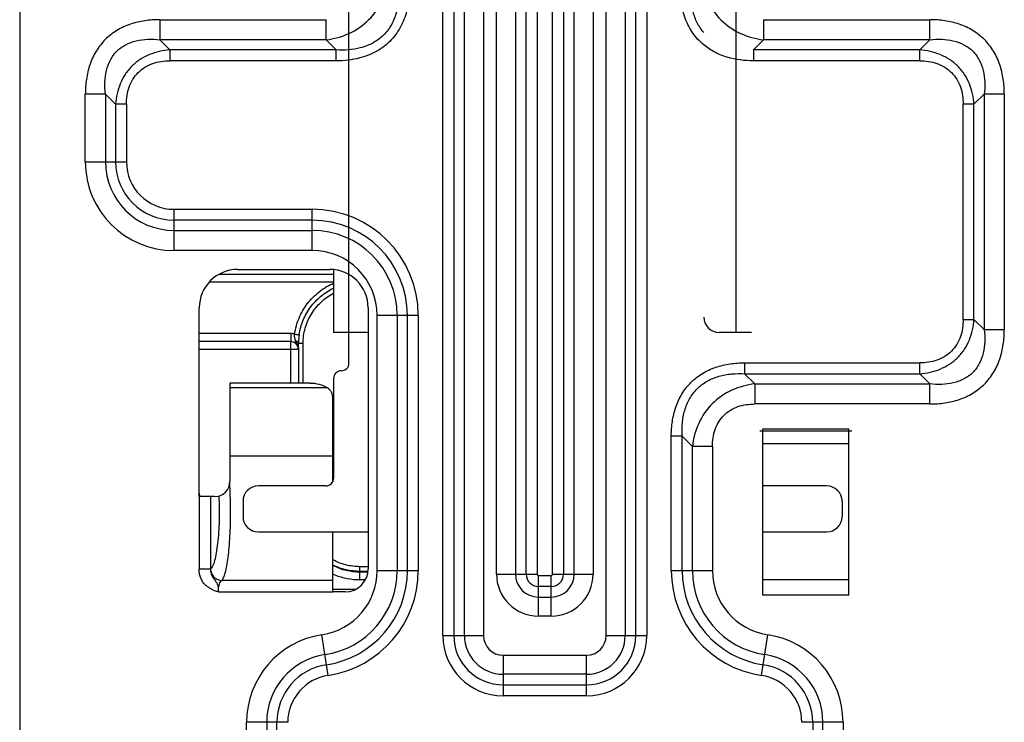
# Model space of a CAD drawing. Units: millimetres. Extents: x 0 to 297, y 15 to 195.
# Drawn here: x 45 to 52, y 109 to 114 of the extents above; entities that cross this region are included whole.
import ezdxf

# ---------------------------------------------------------------- set-up
doc = ezdxf.new("R2010")
doc.units = ezdxf.units.MM
doc.header["$MEASUREMENT"] = 0
doc.layers.add('00_COMPONENTS', color=7, linetype='Continuous', lineweight=0)

msp = doc.modelspace()

# ---------------------------------------------------------------- linework, layer by layer
at = {"layer": '00_COMPONENTS', "color": 18, "lineweight": 25, "true_color": 0x000000}
for p, q in [((47.45, 111.9029), (47.45, 121.0827)), ((50.0787, 112.1116), (50.0787, 121.0827)), ((45.2135, 118.6938), (45.2135, 105.3218)), ((48.088, 110.0509), (48.088, 117.9125)), ((48.1617, 117.9125), (48.1617, 110.0509)), ((48.2342, 110.0509), (48.2342, 117.9125)), ((48.3633, 117.9125), (48.3633, 110.0509)), ((49.1968, 110.0509), (49.1968, 117.9125)), ((49.3259, 117.9125), (49.3259, 110.0509)), ((49.3983, 110.0509), (49.3983, 117.9125)), ((49.4721, 117.9125), (49.4721, 110.0509)), ((48.4517, 110.4682), (48.4517, 117.5915)), ((48.5808, 117.5915), (48.5808, 110.4682)), ((48.6532, 110.4682), (48.6532, 117.5915)), ((48.727, 117.5915), (48.727, 110.4682)), ((48.8331, 110.4682), (48.8331, 117.5915)), ((48.9068, 117.5915), (48.9068, 110.4682)), ((48.9793, 110.4682), (48.9793, 117.5915)), ((49.1084, 117.5915), (49.1084, 110.4682)), ((46.1646, 114.2361), (46.1646, 114.0996)), ((46.1646, 114.2361), (47.2942, 114.2361)), ((47.2942, 114.0996), (47.2942, 114.2361)), ((50.2659, 114.2361), (50.2659, 114.0996)), ((50.2659, 114.2361), (51.3955, 114.2361)), ((51.3955, 114.0996), (51.3955, 114.2361)), ((46.234, 114.0302), (46.1646, 114.0996)), ((47.2942, 114.0996), (46.1646, 114.0996)), ((47.2942, 114.0996), (47.3636, 114.0302)), ((50.1965, 114.0302), (50.2659, 114.0996)), ((51.3955, 114.0996), (50.2659, 114.0996)), ((51.3955, 114.0996), (51.3261, 114.0302)), ((46.234, 114.0302), (46.234, 113.9565)), ((47.3636, 114.0302), (46.234, 114.0302)), ((47.3636, 113.9565), (47.3636, 114.0302)), ((50.1965, 114.0302), (50.1965, 113.9565)), ((51.3261, 114.0302), (50.1965, 114.0302)), ((51.3261, 113.9565), (51.3261, 114.0302)), ((47.3636, 113.9565), (46.234, 113.9565)), ((51.3261, 113.9565), (50.1965, 113.9565)), ((45.6593, 113.2695), (45.6593, 113.7308)), ((45.7958, 113.7308), (45.6593, 113.7308)), ((45.7958, 113.7308), (45.7958, 113.2695)), ((45.7958, 113.7308), (45.8652, 113.6614)), ((51.6949, 113.6614), (51.7643, 113.7308)), ((51.7643, 113.7308), (51.7643, 112.1301)), ((51.9007, 113.7308), (51.7643, 113.7308)), ((51.9007, 113.7308), (51.9007, 112.1301)), ((45.8652, 113.6614), (45.8652, 113.2695)), ((45.9389, 113.6614), (45.8652, 113.6614)), ((45.9389, 113.6614), (45.9389, 113.2695)), ((51.6211, 112.1995), (51.6211, 113.6614)), ((51.6949, 113.6614), (51.6211, 113.6614)), ((51.6949, 112.1995), (51.6949, 113.6614)), ((45.6593, 113.2695), (45.9389, 113.2695)), ((46.2608, 112.9476), (46.2608, 112.6679)), ((46.2608, 112.9476), (47.1996, 112.9476)), ((47.1996, 112.6679), (47.1996, 112.9476)), ((47.1996, 112.8738), (46.2608, 112.8738)), ((46.2608, 112.8044), (47.1996, 112.8044)), ((47.1996, 112.6679), (46.2608, 112.6679)), ((47.3457, 112.5058), (46.5663, 112.5058)), ((46.6937, 112.5392), (47.3196, 112.5392)), ((47.3457, 112.5378), (47.3457, 112.1116)), ((47.3457, 112.4517), (46.4991, 112.4517)), ((46.4329, 110.9954), (46.4329, 112.2775)), ((47.5804, 112.2785), (47.5804, 110.5051)), ((47.6413, 110.4933), (47.6413, 112.2263)), ((47.9209, 112.2263), (47.6413, 112.2263)), ((47.7777, 112.2263), (47.7777, 110.4933)), ((47.8471, 110.4933), (47.8471, 112.2263)), ((47.9209, 112.2263), (47.9209, 110.4933)), ((51.6211, 112.1995), (51.6949, 112.1995)), ((51.7643, 112.1301), (51.6949, 112.1995)), ((47.055, 112.1029), (46.4329, 112.1029)), ((47.055, 112.1029), (47.055, 112.0499)), ((47.5647, 112.1116), (47.3457, 112.1116)), ((50.1831, 112.1116), (49.964, 112.1116)), ((51.7643, 112.1301), (51.9007, 112.1301)), ((47.055, 112.049), (46.4329, 112.049)), ((47.055, 111.7673), (47.055, 112.049)), ((47.056, 112.0489), (47.055, 112.049)), ((47.1072, 112.036), (47.1072, 112.035)), ((47.1072, 112.0345), (47.1072, 112.0353)), ((47.1072, 111.9977), (47.1072, 112.0345)), ((47.1076, 112.0539), (47.1075, 112.0525)), ((47.1077, 112.0565), (47.1076, 112.0548)), ((47.1385, 111.7673), (47.1385, 112.0363)), ((47.055, 111.9959), (46.4329, 111.9959)), ((47.1072, 111.9968), (47.1072, 111.9986)), ((47.1072, 111.9968), (47.1072, 111.7673)), ((50.137, 111.9044), (50.137, 111.8306)), ((50.137, 111.9044), (51.3261, 111.9044)), ((51.3261, 111.8306), (51.3261, 111.9044)), ((50.2064, 111.7612), (50.137, 111.8306)), ((50.137, 111.8306), (51.3261, 111.8306)), ((51.3261, 111.8306), (51.3955, 111.7612)), ((46.6416, 111.7673), (46.6416, 111.0997)), ((47.184, 111.7673), (46.6416, 111.7673)), ((47.3457, 111.7986), (47.3457, 111.1206)), ((50.2064, 111.7612), (50.2064, 111.6248)), ((50.2064, 111.7612), (51.3955, 111.7612)), ((51.3955, 111.6248), (51.3955, 111.7612)), ((46.6416, 111.7367), (47.3006, 111.7367)), ((47.3405, 111.0981), (47.3405, 111.6597)), ((51.3955, 111.6248), (50.2064, 111.6248)), ((50.8663, 111.4391), (50.2404, 111.4391)), ((50.2613, 110.3265), (50.2613, 111.4556)), ((50.2613, 111.4556), (50.8455, 111.4556)), ((50.8455, 110.3265), (50.8455, 111.4556)), ((49.6391, 110.4933), (49.6391, 111.4065)), ((49.7129, 111.4065), (49.6391, 111.4065)), ((49.7129, 110.4933), (49.7129, 111.4065)), ((49.7129, 111.4065), (49.7823, 111.3371)), ((50.8455, 111.3531), (50.2613, 111.3531)), ((49.7823, 110.4933), (49.7823, 111.3371)), ((49.9188, 111.3371), (49.7823, 111.3371)), ((49.9188, 111.3371), (49.9188, 110.4933)), ((46.6416, 111.2718), (47.3405, 111.2718)), ((46.437, 110.9959), (46.4344, 111.0194)), ((46.437, 110.9959), (46.4344, 111.0194)), ((47.2935, 111.0684), (46.8345, 111.0684)), ((50.6942, 111.0684), (50.2613, 111.0684)), ((46.4327, 110.9954), (46.4319, 110.5027)), ((46.5372, 110.9954), (46.4327, 110.9954)), ((46.5088, 110.9954), (46.5088, 110.5027)), ((46.7302, 110.9641), (46.7302, 110.8598)), ((50.7985, 110.9641), (50.7985, 110.8598)), ((46.8345, 110.7555), (47.5804, 110.7555)), ((47.3405, 110.3486), (47.3405, 110.7555)), ((50.2613, 110.7555), (50.6942, 110.7555)), ((46.5088, 110.5027), (46.4319, 110.5027)), ((46.5088, 110.5027), (46.5093, 110.5033)), ((47.5245, 110.4314), (47.5245, 110.5194)), ((47.5804, 110.5194), (47.5245, 110.5194)), ((47.5793, 110.4876), (47.5245, 110.4876)), ((47.5245, 110.4845), (47.5788, 110.4845)), ((47.6413, 110.4933), (47.9209, 110.4933)), ((49.6391, 110.4933), (49.9188, 110.4933)), ((47.3405, 110.4261), (46.5867, 110.4261)), ((47.5245, 110.4314), (47.5617, 110.4314)), ((48.4517, 110.4682), (48.727, 110.4682)), ((48.7359, 110.4593), (48.7359, 110.184)), ((48.7359, 110.4593), (48.8241, 110.4593)), ((48.8241, 110.184), (48.8241, 110.4593)), ((48.8331, 110.4682), (49.1084, 110.4682)), ((50.8455, 110.4291), (50.2613, 110.4291)), ((46.5628, 110.3483), (47.3196, 110.3486)), ((47.3196, 110.3486), (47.3405, 110.3486)), ((47.4926, 110.3647), (47.3405, 110.3647)), ((47.4239, 110.3486), (47.3405, 110.3486)), ((48.8241, 110.3855), (48.7359, 110.3855)), ((48.7359, 110.313), (48.8241, 110.313)), ((50.8455, 110.3265), (50.2613, 110.3265)), ((48.8241, 110.184), (48.7359, 110.184)), ((47.3078, 109.7802), (47.2659, 110.0567)), ((48.088, 110.0509), (48.3633, 110.0509)), ((49.1968, 110.0509), (49.4721, 110.0509)), ((50.2522, 109.7802), (50.2942, 110.0567)), ((48.4963, 109.9179), (48.4963, 109.6426)), ((48.4963, 109.9179), (49.0638, 109.9179)), ((49.0638, 109.6426), (49.0638, 109.9179)), ((49.0638, 109.7888), (48.4963, 109.7888)), ((48.4963, 109.7164), (49.0638, 109.7164)), ((49.0638, 109.6426), (48.4963, 109.6426)), ((46.7546, 108.2776), (46.7546, 109.4619)), ((47.0342, 109.4619), (46.7546, 109.4619)), ((46.8911, 109.4619), (46.8911, 108.2776)), ((46.9605, 108.2776), (46.9605, 109.4619)), ((50.8054, 109.4619), (50.5258, 109.4619)), ((50.5996, 109.4619), (50.5996, 108.2776)), ((50.669, 108.2776), (50.669, 109.4619)), ((50.8054, 109.4619), (50.8054, 108.2776))]:
    msp.add_line(p, q, dxfattribs=at)
for points, knots in [([(47.2942, 114.0996), (47.3477, 114.106), (47.4008, 114.1199), (47.4501, 114.1424), (47.4995, 114.1649), (47.5451, 114.196), (47.5835, 114.2344), (47.6219, 114.2727), (47.653, 114.3184), (47.6755, 114.3678), (47.698, 114.4171), (47.7118, 114.4702), (47.7183, 114.5237)], [0, 0, 0, 0, 1, 1, 1, 2, 2, 2, 3, 3, 3, 4, 4, 4, 4]), ([(49.8418, 114.5237), (49.8482, 114.4702), (49.8621, 114.4171), (49.8845, 114.3678), (49.9071, 114.3184), (49.9382, 114.2727), (49.9765, 114.2344), (50.0149, 114.196), (50.0605, 114.1649), (50.11, 114.1424), (50.1593, 114.1199), (50.2124, 114.106), (50.2659, 114.0996)], [0, 0, 0, 0, 1, 1, 1, 2, 2, 2, 3, 3, 3, 4, 4, 4, 4]), ([(47.8614, 114.4543), (47.8614, 114.4148), (47.8583, 114.3752), (47.8512, 114.3362), (47.8441, 114.2972), (47.8331, 114.2589), (47.8173, 114.2226), (47.8016, 114.1863), (47.7812, 114.1519), (47.7562, 114.1212), (47.7313, 114.0904), (47.7017, 114.0633), (47.6691, 114.041)], [0, 0, 0, 0, 1, 1, 1, 2, 2, 2, 3, 3, 3, 4, 4, 4, 4]), ([(47.7877, 114.4544), (47.7894, 114.423), (47.789, 114.3914), (47.7857, 114.3601), (47.7825, 114.3293), (47.7765, 114.2987), (47.767, 114.2692), (47.7576, 114.2401), (47.7449, 114.212), (47.7284, 114.1861), (47.7121, 114.1605), (47.6921, 114.1371), (47.6692, 114.1173)], [0, 0, 0, 0, 1, 1, 1, 2, 2, 2, 3, 3, 3, 4, 4, 4, 4]), ([(49.8597, 114.0646), (49.8318, 114.0878), (49.807, 114.1149), (49.7861, 114.1446), (49.7652, 114.1744), (49.7483, 114.2068), (49.7353, 114.2407), (49.7223, 114.2746), (49.7131, 114.31), (49.7072, 114.3458), (49.7012, 114.3817), (49.6986, 114.4181), (49.6986, 114.4543)], [0, 0, 0, 0, 1, 1, 1, 2, 2, 2, 3, 3, 3, 4, 4, 4, 4]), ([(49.8596, 114.1486), (49.8421, 114.1688), (49.8272, 114.1913), (49.8151, 114.2152), (49.8029, 114.2393), (49.7936, 114.2648), (49.7868, 114.2909), (49.7799, 114.3173), (49.7755, 114.3443), (49.7733, 114.3715), (49.771, 114.3991), (49.7709, 114.4268), (49.7724, 114.4543)], [0, 0, 0, 0, 1, 1, 1, 2, 2, 2, 3, 3, 3, 4, 4, 4, 4]), ([(46.1646, 114.2361), (46.1309, 114.2361), (46.0972, 114.2338), (46.0638, 114.2289), (46.0305, 114.2239), (45.9976, 114.2162), (45.9657, 114.2053), (45.9338, 114.1944), (45.9029, 114.1803), (45.8741, 114.1628), (45.8453, 114.1454), (45.8185, 114.1245), (45.7947, 114.1007), (45.7709, 114.0768), (45.75, 114.0501), (45.7325, 114.0213), (45.715, 113.9924), (45.7009, 113.9616), (45.6901, 113.9297), (45.6792, 113.8978), (45.6715, 113.8649), (45.6665, 113.8315), (45.6615, 113.7982), (45.6593, 113.7645), (45.6593, 113.7308)], [0, 0, 0, 0, 1, 1, 1, 2, 2, 2, 3, 3, 3, 4, 4, 4, 5, 5, 5, 6, 6, 6, 7, 7, 7, 8, 8, 8, 8]), ([(51.9007, 113.7308), (51.9007, 113.7645), (51.8985, 113.7982), (51.8935, 113.8315), (51.8886, 113.8649), (51.8809, 113.8978), (51.87, 113.9297), (51.8591, 113.9616), (51.845, 113.9924), (51.8275, 114.0212), (51.81, 114.0501), (51.7892, 114.0768), (51.7654, 114.1007), (51.7415, 114.1245), (51.7147, 114.1454), (51.6859, 114.1628), (51.6571, 114.1803), (51.6263, 114.1944), (51.5944, 114.2053), (51.5625, 114.2162), (51.5296, 114.2239), (51.4962, 114.2289), (51.4629, 114.2338), (51.4291, 114.2361), (51.3955, 114.2361)], [0, 0, 0, 0, 1, 1, 1, 2, 2, 2, 3, 3, 3, 4, 4, 4, 5, 5, 5, 6, 6, 6, 7, 7, 7, 8, 8, 8, 8]), ([(45.7958, 113.7308), (45.7928, 113.7576), (45.7915, 113.7847), (45.7925, 113.8117), (45.7935, 113.838), (45.7967, 113.8642), (45.8028, 113.8898), (45.8087, 113.9147), (45.8173, 113.939), (45.8292, 113.9616), (45.8409, 113.9837), (45.8558, 114.0042), (45.8735, 114.0219), (45.8912, 114.0396), (45.9117, 114.0545), (45.9338, 114.0662), (45.9564, 114.0781), (45.9807, 114.0867), (46.0056, 114.0926), (46.0312, 114.0987), (46.0574, 114.1018), (46.0836, 114.1028), (46.1107, 114.1038), (46.1377, 114.1026), (46.1646, 114.0996)], [0, 0, 0, 0, 1, 1, 1, 2, 2, 2, 3, 3, 3, 4, 4, 4, 5, 5, 5, 6, 6, 6, 7, 7, 7, 8, 8, 8, 8]), ([(47.6692, 114.1173), (47.649, 114.0999), (47.6265, 114.085), (47.6026, 114.0729), (47.5785, 114.0607), (47.553, 114.0514), (47.5269, 114.0446), (47.5006, 114.0377), (47.4735, 114.0334), (47.4463, 114.0311), (47.4188, 114.0289), (47.3911, 114.0287), (47.3636, 114.0302)], [0, 0, 0, 0, 1, 1, 1, 2, 2, 2, 3, 3, 3, 4, 4, 4, 4]), ([(51.3955, 114.0996), (51.4223, 114.1026), (51.4494, 114.1038), (51.4764, 114.1028), (51.5027, 114.1018), (51.5289, 114.0987), (51.5545, 114.0926), (51.5794, 114.0867), (51.6037, 114.0781), (51.6263, 114.0661), (51.6484, 114.0544), (51.6689, 114.0396), (51.6866, 114.0219), (51.7043, 114.0042), (51.7191, 113.9837), (51.7308, 113.9615), (51.7428, 113.9389), (51.7514, 113.9147), (51.7573, 113.8898), (51.7634, 113.8642), (51.7665, 113.838), (51.7675, 113.8117), (51.7685, 113.7847), (51.7672, 113.7576), (51.7643, 113.7308)], [0, 0, 0, 0, 1, 1, 1, 2, 2, 2, 3, 3, 3, 4, 4, 4, 5, 5, 5, 6, 6, 6, 7, 7, 7, 8, 8, 8, 8]), ([(46.234, 114.0302), (46.2101, 114.0285), (46.1864, 114.0252), (46.163, 114.02), (46.1397, 114.0148), (46.1167, 114.0077), (46.0946, 113.9986), (46.0724, 113.9895), (46.0511, 113.9784), (46.0311, 113.9652), (46.0111, 113.9521), (45.9923, 113.9369), (45.9754, 113.92), (45.9585, 113.903), (45.9433, 113.8843), (45.9301, 113.8643), (45.917, 113.8443), (45.9059, 113.8229), (45.8968, 113.8008), (45.8877, 113.7786), (45.8806, 113.7557), (45.8754, 113.7323), (45.8702, 113.709), (45.8669, 113.6852), (45.8652, 113.6614)], [0, 0, 0, 0, 1, 1, 1, 2, 2, 2, 3, 3, 3, 4, 4, 4, 5, 5, 5, 6, 6, 6, 7, 7, 7, 8, 8, 8, 8]), ([(47.6691, 114.041), (47.647, 114.0259), (47.6233, 114.0129), (47.5988, 114.0021), (47.5743, 113.9912), (47.5488, 113.9825), (47.5229, 113.9758), (47.471, 113.9622), (47.417, 113.9565), (47.3636, 113.9565)], [0, 0, 0, 0, 1, 1, 1, 2, 2, 2, 3, 3, 3, 3]), ([(50.1965, 113.9565), (50.1365, 113.9565), (50.0759, 113.9637), (50.0183, 113.981), (49.9895, 113.9897), (49.9614, 114.0009), (49.9348, 114.0148), (49.9081, 114.0288), (49.8828, 114.0454), (49.8597, 114.0646)], [0, 0, 0, 0, 1, 1, 1, 2, 2, 2, 3, 3, 3, 3]), ([(51.6949, 113.6614), (51.6932, 113.6852), (51.6898, 113.709), (51.6847, 113.7323), (51.6795, 113.7557), (51.6724, 113.7786), (51.6633, 113.8008), (51.6542, 113.8229), (51.6431, 113.8443), (51.6299, 113.8643), (51.6168, 113.8843), (51.6016, 113.903), (51.5846, 113.92), (51.5677, 113.9369), (51.549, 113.9521), (51.529, 113.9652), (51.5089, 113.9784), (51.4876, 113.9895), (51.4655, 113.9986), (51.4433, 114.0077), (51.4204, 114.0148), (51.397, 114.02), (51.3737, 114.0252), (51.3499, 114.0285), (51.3261, 114.0302)], [0, 0, 0, 0, 1, 1, 1, 2, 2, 2, 3, 3, 3, 4, 4, 4, 5, 5, 5, 6, 6, 6, 7, 7, 7, 8, 8, 8, 8]), ([(45.9389, 113.6614), (45.9389, 113.7009), (45.9441, 113.7408), (45.9572, 113.7784), (45.97, 113.8153), (45.9904, 113.8499), (46.018, 113.8774), (46.0455, 113.9049), (46.0801, 113.9254), (46.117, 113.9382), (46.1546, 113.9513), (46.1945, 113.9564), (46.234, 113.9565)], [0, 0, 0, 0, 1, 1, 1, 2, 2, 2, 3, 3, 3, 4, 4, 4, 4]), ([(51.3261, 113.9565), (51.3655, 113.9564), (51.4055, 113.9513), (51.4431, 113.9382), (51.4799, 113.9254), (51.5145, 113.9049), (51.5421, 113.8774), (51.5696, 113.8499), (51.5901, 113.8152), (51.6029, 113.7784), (51.616, 113.7408), (51.6211, 113.7009), (51.6211, 113.6614)], [0, 0, 0, 0, 1, 1, 1, 2, 2, 2, 3, 3, 3, 4, 4, 4, 4]), ([(45.7958, 113.2695), (45.7958, 113.0126), (46.004, 112.8044), (46.2608, 112.8044), (46.2608, 112.8044), (46.2608, 112.8044), (46.2608, 112.8044)], [0, 0, 0, 0, 1, 1, 1, 2, 2, 2, 2]), ([(45.8652, 113.2695), (45.8652, 113.0509), (46.0423, 112.8738), (46.2608, 112.8738), (46.2608, 112.8738), (46.2608, 112.8738), (46.2608, 112.8738)], [0, 0, 0, 0, 1, 1, 1, 2, 2, 2, 2]), ([(47.6413, 112.2263), (47.6413, 112.4702), (47.4436, 112.6679), (47.1996, 112.6679), (47.1996, 112.6679), (47.1996, 112.6679), (47.1996, 112.6679)], [0, 0, 0, 0, 1, 1, 1, 2, 2, 2, 2]), ([(46.6937, 112.5392), (46.5497, 112.5392), (46.4329, 112.4225), (46.4329, 112.2784), (46.4329, 112.278), (46.4329, 112.2776), (46.4329, 112.2772)], [0, 0, 0, 0, 1, 1, 1, 2, 2, 2, 2]), ([(47.0807, 112.0997), (47.0862, 112.1371), (47.0965, 112.174), (47.1113, 112.209), (47.126, 112.244), (47.1453, 112.277), (47.1683, 112.3071), (47.1914, 112.3372), (47.2182, 112.3644), (47.2481, 112.3877), (47.278, 112.4111), (47.311, 112.4307), (47.3457, 112.4458)], [0, 0, 0, 0, 1, 1, 1, 2, 2, 2, 3, 3, 3, 4, 4, 4, 4]), ([(47.1116, 112.0957), (47.1166, 112.1294), (47.1257, 112.1626), (47.1388, 112.1942), (47.1518, 112.2258), (47.1687, 112.2557), (47.189, 112.2831), (47.2093, 112.3106), (47.233, 112.3355), (47.2594, 112.3572), (47.2858, 112.3789), (47.3149, 112.3974), (47.3456, 112.412)], [0, 0, 0, 0, 1, 1, 1, 2, 2, 2, 3, 3, 3, 4, 4, 4, 4]), ([(47.1385, 112.0363), (47.1385, 112.0712), (47.1433, 112.1063), (47.1527, 112.1401), (47.1621, 112.1738), (47.1762, 112.2063), (47.1943, 112.2362), (47.2125, 112.2662), (47.2347, 112.2936), (47.2603, 112.3176), (47.2858, 112.3416), (47.3147, 112.3621), (47.3457, 112.3783)], [0, 0, 0, 0, 1, 1, 1, 2, 2, 2, 3, 3, 3, 4, 4, 4, 4]), ([(51.3261, 111.8306), (51.3499, 111.8324), (51.3737, 111.8357), (51.397, 111.8409), (51.4204, 111.8461), (51.4433, 111.8531), (51.4655, 111.8622), (51.4876, 111.8713), (51.5089, 111.8825), (51.529, 111.8956), (51.549, 111.9088), (51.5677, 111.9239), (51.5846, 111.9409), (51.6016, 111.9578), (51.6168, 111.9765), (51.6299, 111.9966), (51.6431, 112.0166), (51.6542, 112.0379), (51.6633, 112.0601), (51.6724, 112.0822), (51.6795, 112.1052), (51.6847, 112.1285), (51.6898, 112.1519), (51.6932, 112.1756), (51.6949, 112.1995)], [0, 0, 0, 0, 1, 1, 1, 2, 2, 2, 3, 3, 3, 4, 4, 4, 5, 5, 5, 6, 6, 6, 7, 7, 7, 8, 8, 8, 8]), ([(51.6211, 112.1995), (51.6211, 112.16), (51.616, 112.1201), (51.6029, 112.0825), (51.59, 112.0456), (51.5696, 112.011), (51.5421, 111.9835), (51.5145, 111.9559), (51.4799, 111.9355), (51.443, 111.9227), (51.4055, 111.9096), (51.3655, 111.9044), (51.3261, 111.9044)], [0, 0, 0, 0, 1, 1, 1, 2, 2, 2, 3, 3, 3, 4, 4, 4, 4]), ([(47.0878, 112.0545), (47.0863, 112.0578), (47.0849, 112.0611), (47.0838, 112.0645), (47.0827, 112.068), (47.0818, 112.0717), (47.0813, 112.0754), (47.08, 112.0834), (47.08, 112.0916), (47.0807, 112.0997)], [0, 0, 0, 0, 1, 1, 1, 2, 2, 2, 3, 3, 3, 3]), ([(47.0807, 112.0997), (47.0827, 112.0994), (47.0847, 112.0991), (47.0867, 112.0989), (47.0887, 112.0986), (47.0906, 112.0983), (47.0925, 112.098), (47.0943, 112.0978), (47.0961, 112.0975), (47.0979, 112.0973), (47.0995, 112.0971), (47.101, 112.0969), (47.1026, 112.0967), (47.1039, 112.0965), (47.1051, 112.0963), (47.1064, 112.0962), (47.107, 112.0961), (47.1075, 112.0961), (47.108, 112.096), (47.1084, 112.096), (47.1089, 112.0959), (47.1093, 112.0959), (47.1096, 112.0958), (47.11, 112.0958), (47.1103, 112.0958), (47.1106, 112.0957), (47.1108, 112.0957), (47.1111, 112.0957), (47.1112, 112.0957), (47.1113, 112.0957), (47.1115, 112.0957), (47.1116, 112.0957), (47.1116, 112.0957), (47.1116, 112.0957)], [0, 0, 0, 0, 1, 1, 1, 2, 2, 2, 3, 3, 3, 4, 4, 4, 5, 5, 5, 6, 6, 6, 7, 7, 7, 8, 8, 8, 9, 9, 9, 10, 10, 10, 11, 11, 11, 11]), ([(51.7643, 112.1301), (51.7672, 112.1032), (51.7685, 112.0761), (51.7675, 112.0491), (51.7665, 112.0228), (51.7634, 111.9966), (51.7573, 111.971), (51.7514, 111.9462), (51.7428, 111.9219), (51.7308, 111.8993), (51.7191, 111.8771), (51.7042, 111.8566), (51.6865, 111.8389), (51.6689, 111.8212), (51.6483, 111.8064), (51.6262, 111.7947), (51.6036, 111.7828), (51.5793, 111.7741), (51.5545, 111.7682), (51.5289, 111.7622), (51.5027, 111.759), (51.4764, 111.758), (51.4494, 111.757), (51.4223, 111.7583), (51.3955, 111.7612)], [0, 0, 0, 0, 1, 1, 1, 2, 2, 2, 3, 3, 3, 4, 4, 4, 5, 5, 5, 6, 6, 6, 7, 7, 7, 8, 8, 8, 8]), ([(51.3955, 111.6248), (51.4291, 111.6248), (51.4629, 111.627), (51.4962, 111.632), (51.5295, 111.637), (51.5625, 111.6447), (51.5944, 111.6556), (51.6263, 111.6664), (51.6571, 111.6805), (51.6859, 111.698), (51.7147, 111.7155), (51.7415, 111.7364), (51.7654, 111.7602), (51.7892, 111.784), (51.81, 111.8108), (51.8275, 111.8396), (51.845, 111.8684), (51.8591, 111.8993), (51.87, 111.9311), (51.8809, 111.963), (51.8886, 111.996), (51.8935, 112.0293), (51.8985, 112.0627), (51.9007, 112.0964), (51.9007, 112.1301)], [0, 0, 0, 0, 1, 1, 1, 2, 2, 2, 3, 3, 3, 4, 4, 4, 5, 5, 5, 6, 6, 6, 7, 7, 7, 8, 8, 8, 8]), ([(47.0741, 112.0463), (47.0807, 112.0437), (47.0869, 112.0397), (47.0919, 112.0346), (47.097, 112.0295), (47.101, 112.0234), (47.1036, 112.0168)], [0, 0, 0, 0, 1, 1, 1, 2, 2, 2, 2]), ([(47.0878, 112.0545), (47.0904, 112.0538), (47.0929, 112.0528), (47.0953, 112.0515), (47.0975, 112.0503), (47.0996, 112.0488), (47.1014, 112.0471), (47.103, 112.0455), (47.1044, 112.0437), (47.1054, 112.0417), (47.1064, 112.0398), (47.107, 112.0378), (47.1072, 112.0357)], [0, 0, 0, 0, 1, 1, 1, 2, 2, 2, 3, 3, 3, 4, 4, 4, 4]), ([(47.1072, 111.9977), (47.1072, 112.0029), (47.1066, 112.0081), (47.1055, 112.0132), (47.1044, 112.0182), (47.1028, 112.0231), (47.1009, 112.0278), (47.0971, 112.037), (47.092, 112.0455), (47.0878, 112.0545)], [0, 0, 0, 0, 1, 1, 1, 2, 2, 2, 3, 3, 3, 3]), ([(47.1385, 112.0363), (47.1365, 112.0363), (47.1344, 112.0363), (47.1324, 112.0363), (47.1304, 112.0363), (47.1285, 112.0363), (47.1265, 112.0362), (47.1247, 112.0362), (47.1229, 112.0362), (47.1211, 112.0362), (47.1195, 112.0362), (47.118, 112.0362), (47.1164, 112.0361), (47.1151, 112.0361), (47.1138, 112.0361), (47.1125, 112.036), (47.112, 112.036), (47.1114, 112.036), (47.1109, 112.036), (47.1105, 112.036), (47.11, 112.036), (47.1096, 112.0359), (47.1092, 112.0359), (47.1089, 112.0359), (47.1086, 112.0359), (47.1083, 112.0359), (47.108, 112.0359), (47.1078, 112.0358), (47.1077, 112.0358), (47.1076, 112.0358), (47.1074, 112.0358), (47.1073, 112.0358), (47.1072, 112.0358), (47.1072, 112.0357)], [0, 0, 0, 0, 1, 1, 1, 2, 2, 2, 3, 3, 3, 4, 4, 4, 5, 5, 5, 6, 6, 6, 7, 7, 7, 8, 8, 8, 9, 9, 9, 10, 10, 10, 11, 11, 11, 11]), ([(47.0876, 111.9961), (47.0851, 111.9961), (47.0827, 111.996), (47.0803, 111.996), (47.0719, 111.9959), (47.0635, 111.9959), (47.055, 111.9959)], [0, 0, 0, 0, 1, 1, 1, 2, 2, 2, 2]), ([(47.1072, 111.9968), (47.1072, 111.9968), (47.1072, 111.9968), (47.1071, 111.9968), (47.107, 111.9967), (47.107, 111.9967), (47.1069, 111.9967), (47.1068, 111.9967), (47.1066, 111.9967), (47.1065, 111.9967), (47.1063, 111.9966), (47.1061, 111.9966), (47.1059, 111.9966), (47.1054, 111.9966), (47.1048, 111.9965), (47.1043, 111.9965), (47.1035, 111.9965), (47.1028, 111.9964), (47.102, 111.9964), (47.1011, 111.9964), (47.1002, 111.9963), (47.0992, 111.9963), (47.0981, 111.9963), (47.097, 111.9963), (47.0958, 111.9962), (47.0931, 111.9962), (47.0903, 111.9961), (47.0876, 111.9961)], [0, 0, 0, 0, 1, 1, 1, 2, 2, 2, 3, 3, 3, 4, 4, 4, 5, 5, 5, 6, 6, 6, 7, 7, 7, 8, 8, 8, 9, 9, 9, 9]), ([(49.6391, 111.4065), (49.6391, 111.4397), (49.6413, 111.4729), (49.6462, 111.5058), (49.6511, 111.5386), (49.6587, 111.5711), (49.6695, 111.6025), (49.6802, 111.6339), (49.6941, 111.6643), (49.7113, 111.6927), (49.7285, 111.7211), (49.7491, 111.7475), (49.7726, 111.771), (49.796, 111.7945), (49.8224, 111.815), (49.8508, 111.8322), (49.8792, 111.8495), (49.9096, 111.8634), (49.941, 111.8741), (49.9725, 111.8848), (50.0049, 111.8924), (50.0378, 111.8973), (50.0706, 111.9022), (50.1039, 111.9044), (50.137, 111.9044)], [0, 0, 0, 0, 1, 1, 1, 2, 2, 2, 3, 3, 3, 4, 4, 4, 5, 5, 5, 6, 6, 6, 7, 7, 7, 8, 8, 8, 8]), ([(49.7129, 111.4065), (49.7113, 111.436), (49.7116, 111.4656), (49.7143, 111.4951), (49.7171, 111.5241), (49.7222, 111.5529), (49.7303, 111.5809), (49.7383, 111.6086), (49.7493, 111.6354), (49.7636, 111.6605), (49.7777, 111.6853), (49.795, 111.7083), (49.8152, 111.7285), (49.8354, 111.7487), (49.8585, 111.766), (49.8833, 111.7801), (49.9083, 111.7943), (49.9352, 111.8053), (49.9628, 111.8133), (49.9908, 111.8214), (50.0196, 111.8265), (50.0486, 111.8292), (50.078, 111.832), (50.1076, 111.8323), (50.137, 111.8306)], [0, 0, 0, 0, 1, 1, 1, 2, 2, 2, 3, 3, 3, 4, 4, 4, 5, 5, 5, 6, 6, 6, 7, 7, 7, 8, 8, 8, 8]), ([(47.184, 111.7673), (47.2055, 111.7673), (47.227, 111.7648), (47.2479, 111.7593), (47.2665, 111.7544), (47.2846, 111.7472), (47.3006, 111.7367)], [0, 0, 0, 0, 1, 1, 1, 2, 2, 2, 2]), ([(50.2064, 111.7612), (50.1529, 111.7548), (50.0998, 111.7409), (50.0505, 111.7185), (50.0011, 111.6959), (49.9554, 111.6648), (49.9171, 111.6265), (49.8787, 111.5881), (49.8476, 111.5425), (49.8251, 111.493), (49.8026, 111.4437), (49.7887, 111.3906), (49.7823, 111.3371)], [0, 0, 0, 0, 1, 1, 1, 2, 2, 2, 3, 3, 3, 4, 4, 4, 4]), ([(47.3405, 111.6597), (47.3405, 111.6749), (47.3375, 111.6907), (47.3305, 111.7043), (47.3272, 111.7109), (47.3229, 111.7169), (47.3179, 111.7223), (47.3128, 111.7278), (47.3069, 111.7326), (47.3006, 111.7367)], [0, 0, 0, 0, 1, 1, 1, 2, 2, 2, 3, 3, 3, 3]), ([(49.9188, 111.3371), (49.9188, 111.3758), (49.9239, 111.415), (49.9368, 111.4518), (49.9493, 111.4875), (49.9692, 111.521), (49.9958, 111.5477), (50.0225, 111.5744), (50.056, 111.5942), (50.0917, 111.6068), (50.1285, 111.6197), (50.1677, 111.6248), (50.2064, 111.6248)], [0, 0, 0, 0, 1, 1, 1, 2, 2, 2, 3, 3, 3, 4, 4, 4, 4]), ([(46.5372, 110.9954), (46.5949, 110.9954), (46.6416, 111.0421), (46.6416, 111.0997), (46.6416, 111.0997), (46.6416, 111.0997), (46.6416, 111.0997)], [0, 0, 0, 0, 1, 1, 1, 2, 2, 2, 2]), ([(46.6459, 110.8911), (46.6459, 110.909), (46.6458, 110.927), (46.6455, 110.945), (46.6451, 110.9627), (46.6444, 110.9805), (46.6437, 110.9982), (46.643, 111.0155), (46.6423, 111.0327), (46.6419, 111.05), (46.6416, 111.0666), (46.6415, 111.0831), (46.6416, 111.0997)], [0, 0, 0, 0, 1, 1, 1, 2, 2, 2, 3, 3, 3, 4, 4, 4, 4]), ([(46.5661, 110.9995), (46.5689, 110.9441), (46.5695, 110.8885), (46.5681, 110.8331), (46.5673, 110.806), (46.5661, 110.779), (46.5643, 110.752), (46.5626, 110.7271), (46.5605, 110.7022), (46.5576, 110.6774), (46.5552, 110.6558), (46.5522, 110.6342), (46.5483, 110.6128), (46.5452, 110.5954), (46.5416, 110.578), (46.5369, 110.5609), (46.5334, 110.5482), (46.5294, 110.5357), (46.5238, 110.524), (46.5217, 110.5197), (46.5195, 110.5155), (46.5168, 110.5116), (46.5147, 110.5086), (46.5124, 110.5058), (46.5096, 110.5035)], [0, 0, 0, 0, 1, 1, 1, 2, 2, 2, 3, 3, 3, 4, 4, 4, 5, 5, 5, 6, 6, 6, 7, 7, 7, 8, 8, 8, 8]), ([(46.5867, 110.4261), (46.589, 110.4284), (46.5909, 110.431), (46.5927, 110.4338), (46.5949, 110.4375), (46.5968, 110.4413), (46.5986, 110.4452), (46.6033, 110.4559), (46.6068, 110.4671), (46.6098, 110.4784), (46.6139, 110.4937), (46.6172, 110.5092), (46.62, 110.5247), (46.6236, 110.5439), (46.6264, 110.5633), (46.6289, 110.5827), (46.6318, 110.6052), (46.6341, 110.6279), (46.6361, 110.6506), (46.6383, 110.6757), (46.6401, 110.701), (46.6415, 110.7262), (46.6445, 110.7811), (46.6459, 110.8361), (46.6459, 110.8911)], [0, 0, 0, 0, 1, 1, 1, 2, 2, 2, 3, 3, 3, 4, 4, 4, 5, 5, 5, 6, 6, 6, 7, 7, 7, 8, 8, 8, 8]), ([(47.5245, 110.5194), (47.4926, 110.5194), (47.4606, 110.5234), (47.4295, 110.5313), (47.3985, 110.5391), (47.3685, 110.5509), (47.3404, 110.5661)], [0, 0, 0, 0, 1, 1, 1, 2, 2, 2, 2]), ([(46.5628, 110.3483), (46.5584, 110.3496), (46.5539, 110.3502), (46.5493, 110.351), (46.5448, 110.3518), (46.5402, 110.3527), (46.5361, 110.3546), (46.532, 110.3565), (46.5283, 110.3595), (46.5246, 110.3621), (46.5227, 110.3634), (46.5207, 110.3647), (46.5188, 110.3658), (46.5168, 110.367), (46.5147, 110.368), (46.5127, 110.3691), (46.5106, 110.3701), (46.5086, 110.3712), (46.5066, 110.3723), (46.5046, 110.3734), (46.5026, 110.3746), (46.5007, 110.3758), (46.4968, 110.3783), (46.493, 110.3809), (46.4892, 110.3834), (46.4853, 110.3859), (46.4814, 110.3884), (46.4778, 110.3911), (46.4741, 110.3939), (46.4707, 110.397), (46.4677, 110.4005), (46.4646, 110.4039), (46.462, 110.4077), (46.4596, 110.4116), (46.4571, 110.4155), (46.4549, 110.4195), (46.4528, 110.4236), (46.4485, 110.4317), (46.4448, 110.4401), (46.4416, 110.4487), (46.4385, 110.4574), (46.4359, 110.4662), (46.4343, 110.4753), (46.4326, 110.4843), (46.4319, 110.4935), (46.4319, 110.5027)], [0, 0, 0, 0, 1, 1, 1, 2, 2, 2, 3, 3, 3, 4, 4, 4, 5, 5, 5, 6, 6, 6, 7, 7, 7, 8, 8, 8, 9, 9, 9, 10, 10, 10, 11, 11, 11, 12, 12, 12, 13, 13, 13, 14, 14, 14, 15, 15, 15, 15]), ([(46.5088, 110.5027), (46.5084, 110.488), (46.512, 110.473), (46.5183, 110.4597), (46.5214, 110.4532), (46.5251, 110.4471), (46.5292, 110.4413), (46.533, 110.4358), (46.5371, 110.4305), (46.5411, 110.425), (46.5448, 110.4199), (46.5483, 110.4147), (46.5513, 110.4091), (46.5542, 110.4035), (46.5565, 110.3975), (46.5582, 110.3914), (46.5619, 110.3774), (46.5622, 110.3627), (46.5628, 110.3483)], [0, 0, 0, 0, 1, 1, 1, 2, 2, 2, 3, 3, 3, 4, 4, 4, 5, 5, 5, 6, 6, 6, 6]), ([(46.5096, 110.5035), (46.5099, 110.4939), (46.5119, 110.4843), (46.5156, 110.4754), (46.5196, 110.4657), (46.5255, 110.4568), (46.5329, 110.4494), (46.5402, 110.442), (46.549, 110.4361), (46.5587, 110.432), (46.5676, 110.4284), (46.5771, 110.4263), (46.5867, 110.4261)], [0, 0, 0, 0, 1, 1, 1, 2, 2, 2, 3, 3, 3, 4, 4, 4, 4]), ([(47.5245, 110.4876), (47.4928, 110.4876), (47.461, 110.4912), (47.43, 110.4984), (47.399, 110.5056), (47.3689, 110.5164), (47.3404, 110.5303)], [0, 0, 0, 0, 1, 1, 1, 2, 2, 2, 2]), ([(47.3404, 110.5272), (47.3689, 110.5133), (47.399, 110.5025), (47.43, 110.4953), (47.461, 110.4881), (47.4928, 110.4845), (47.5245, 110.4845)], [0, 0, 0, 0, 1, 1, 1, 2, 2, 2, 2]), ([(46.5628, 110.3483), (46.5631, 110.3659), (46.5648, 110.3838), (46.57, 110.4005), (46.5718, 110.4064), (46.574, 110.4122), (46.5776, 110.4176), (46.5799, 110.4212), (46.5828, 110.4245), (46.5867, 110.4261)], [0, 0, 0, 0, 1, 1, 1, 2, 2, 2, 3, 3, 3, 3]), ([(47.3549, 110.4631), (47.3818, 110.4527), (47.4097, 110.4447), (47.4382, 110.4394), (47.4666, 110.4341), (47.4956, 110.4314), (47.5245, 110.4314)], [0, 0, 0, 0, 1, 1, 1, 2, 2, 2, 2]), ([(48.1617, 110.0509), (48.1617, 109.8662), (48.3115, 109.7164), (48.4963, 109.7164), (48.4963, 109.7164), (48.4963, 109.7164), (48.4963, 109.7164)], [0, 0, 0, 0, 1, 1, 1, 2, 2, 2, 2]), ([(48.2342, 110.0509), (48.2342, 109.9062), (48.3515, 109.7888), (48.4963, 109.7888), (48.4963, 109.7888), (48.4963, 109.7888), (48.4963, 109.7888)], [0, 0, 0, 0, 1, 1, 1, 2, 2, 2, 2]), ([(49.0638, 109.7164), (49.2485, 109.7164), (49.3983, 109.8662), (49.3983, 110.0509), (49.3983, 110.0509), (49.3983, 110.0509), (49.3983, 110.0509)], [0, 0, 0, 0, 1, 1, 1, 2, 2, 2, 2])]:
    msp.add_open_spline(points, degree=3, knots=knots, dxfattribs=at)
for points in [[(45.6593, 113.2695), (45.6593, 112.9372), (45.9286, 112.6679), (46.2608, 112.6679)], [(45.9389, 113.2695), (45.9389, 113.0917), (46.083, 112.9476), (46.2608, 112.9476)], [(47.9209, 112.2263), (47.9209, 112.6246), (47.598, 112.9476), (47.1996, 112.9476)], [(47.8471, 112.2263), (47.8471, 112.5839), (47.5572, 112.8738), (47.1996, 112.8738)], [(47.7777, 112.2263), (47.7777, 112.5456), (47.5189, 112.8044), (47.1996, 112.8044)], [(47.5804, 112.2785), (47.5804, 112.4225), (47.4636, 112.5392), (47.3196, 112.5392)], [(49.8597, 112.2159), (49.8597, 112.1583), (49.9064, 112.1116), (49.964, 112.1116)], [(47.0807, 112.0997), (47.0723, 112.1018), (47.0637, 112.1029), (47.055, 112.1029)], [(47.11, 112.0836), (47.1097, 112.0814), (47.1095, 112.0792), (47.1093, 112.077)], [(47.11, 112.0836), (47.1098, 112.0814), (47.1096, 112.0792), (47.1093, 112.077)], [(47.1116, 112.0957), (47.1111, 112.0917), (47.1105, 112.0876), (47.11, 112.0836)], [(47.5647, 112.1116), (47.57, 112.1116), (47.5752, 112.112), (47.5804, 112.1127)], [(47.055, 112.0499), (47.0615, 112.0499), (47.0681, 112.0486), (47.0741, 112.0463)], [(47.1066, 112.0045), (47.1029, 112.0297), (47.0814, 112.0485), (47.056, 112.0489)], [(47.1036, 112.0168), (47.106, 112.0108), (47.1072, 112.0042), (47.1072, 111.9977)], [(47.1076, 112.0518), (47.1073, 112.0466), (47.1072, 112.0413), (47.1072, 112.036)], [(47.1075, 112.0518), (47.1073, 112.0465), (47.1072, 112.0411), (47.1072, 112.0357)], [(47.1078, 112.0565), (47.1077, 112.0549), (47.1076, 112.0534), (47.1076, 112.0518)], [(47.1085, 112.0683), (47.1082, 112.0643), (47.108, 112.0604), (47.1078, 112.0565)], [(47.1093, 112.077), (47.109, 112.0741), (47.1088, 112.0712), (47.1085, 112.0683)], [(47.1093, 112.077), (47.109, 112.0741), (47.1087, 112.0712), (47.1085, 112.0683)], [(47.1072, 111.9986), (47.1071, 112.0006), (47.1069, 112.0026), (47.1066, 112.0045)], [(47.3978, 111.8508), (47.4267, 111.8508), (47.45, 111.8741), (47.45, 111.9029)], [(47.3978, 111.8508), (47.369, 111.8508), (47.3457, 111.8274), (47.3457, 111.7986)], [(47.2935, 111.0684), (47.3223, 111.0684), (47.3457, 111.0918), (47.3457, 111.1206)], [(46.8345, 111.0684), (46.7769, 111.0684), (46.7302, 111.0217), (46.7302, 110.9641)], [(50.7985, 110.9641), (50.7985, 111.0217), (50.7518, 111.0684), (50.6942, 111.0684)], [(46.7302, 110.8598), (46.7302, 110.8022), (46.7769, 110.7555), (46.8345, 110.7555)], [(50.6942, 110.7555), (50.7518, 110.7555), (50.7985, 110.8022), (50.7985, 110.8598)], [(47.2659, 110.0567), (47.4818, 110.0894), (47.6413, 110.275), (47.6413, 110.4933)], [(47.2864, 109.9217), (47.5689, 109.9646), (47.7777, 110.2075), (47.7777, 110.4933)], [(47.2968, 109.8531), (47.6132, 109.9011), (47.8471, 110.1732), (47.8471, 110.4933)], [(47.3078, 109.7802), (47.6604, 109.8337), (47.9209, 110.1367), (47.9209, 110.4933)], [(47.4239, 110.3486), (47.5103, 110.3486), (47.5804, 110.4187), (47.5804, 110.5051)], [(49.6391, 110.4933), (49.6391, 110.1367), (49.8997, 109.8337), (50.2522, 109.7802)], [(49.7129, 110.4933), (49.7129, 110.1732), (49.9468, 109.9011), (50.2633, 109.8531)], [(49.7823, 110.4933), (49.7823, 110.2075), (49.9911, 109.9646), (50.2737, 109.9217)], [(49.9188, 110.4933), (49.9188, 110.275), (50.0783, 110.0894), (50.2942, 110.0567)], [(47.3404, 110.469), (47.3452, 110.4669), (47.35, 110.465), (47.3549, 110.4631)], [(48.4517, 110.4682), (48.4517, 110.3112), (48.5789, 110.184), (48.7359, 110.184)], [(48.5808, 110.4682), (48.5808, 110.3825), (48.6502, 110.313), (48.7359, 110.313)], [(48.6532, 110.4682), (48.6532, 110.4225), (48.6902, 110.3855), (48.7359, 110.3855)], [(48.727, 110.4682), (48.727, 110.4633), (48.731, 110.4593), (48.7359, 110.4593)], [(48.8241, 110.184), (48.9811, 110.184), (49.1084, 110.3112), (49.1084, 110.4682)], [(48.8241, 110.313), (48.9098, 110.313), (48.9793, 110.3825), (48.9793, 110.4682)], [(48.8241, 110.3855), (48.8698, 110.3855), (48.9068, 110.4225), (48.9068, 110.4682)], [(48.8241, 110.4593), (48.8291, 110.4593), (48.8331, 110.4633), (48.8331, 110.4682)], [(47.2659, 110.0567), (46.9719, 110.012), (46.7546, 109.7593), (46.7546, 109.4619)], [(48.088, 110.0509), (48.088, 109.8254), (48.2708, 109.6426), (48.4963, 109.6426)], [(48.3633, 110.0509), (48.3633, 109.9775), (48.4228, 109.9179), (48.4963, 109.9179)], [(49.0638, 109.6426), (49.2893, 109.6426), (49.4721, 109.8254), (49.4721, 110.0509)], [(49.0638, 109.7888), (49.2085, 109.7888), (49.3259, 109.9062), (49.3259, 110.0509)], [(49.0638, 109.9179), (49.1372, 109.9179), (49.1968, 109.9775), (49.1968, 110.0509)], [(50.8054, 109.4619), (50.8054, 109.7593), (50.5882, 110.012), (50.2942, 110.0567)], [(47.2864, 109.9217), (47.0591, 109.8873), (46.8911, 109.6918), (46.8911, 109.4619)], [(50.669, 109.4619), (50.669, 109.6918), (50.501, 109.8873), (50.2737, 109.9217)], [(47.2968, 109.8531), (47.1034, 109.8238), (46.9605, 109.6575), (46.9605, 109.4619)], [(50.5996, 109.4619), (50.5996, 109.6575), (50.4567, 109.8238), (50.2633, 109.8531)], [(47.3078, 109.7802), (47.1505, 109.7563), (47.0342, 109.6211), (47.0342, 109.4619)], [(50.5258, 109.4619), (50.5258, 109.6211), (50.4095, 109.7563), (50.2522, 109.7802)]]:
    msp.add_open_spline(points, degree=3, dxfattribs=at)

doc.saveas('drawing.dxf')
